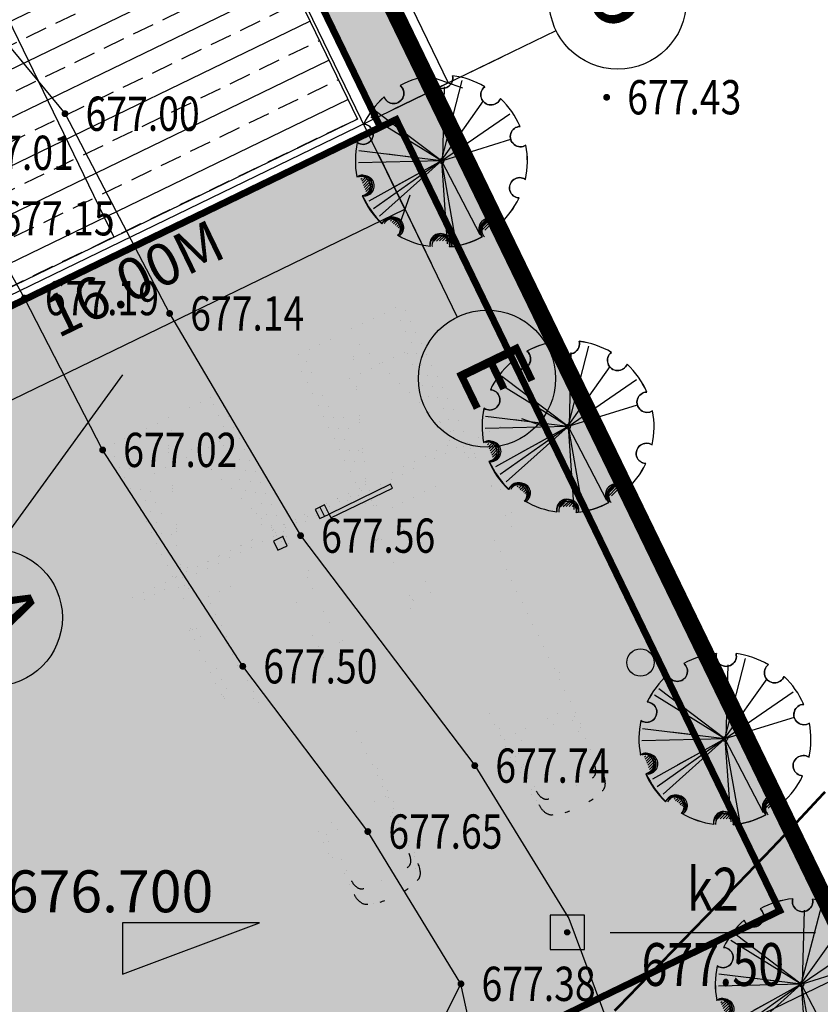
# Model space of a CAD drawing. Extents: x 36622142 to 36622564, y 3096515 to 3096812.
# Drawn here: x 36622417 to 36622440, y 3096624 to 3096652 of the extents above; entities that cross this region are included whole.
import ezdxf
from ezdxf.enums import TextEntityAlignment as Align

# ---------------------------------------------------------------- set-up
doc = ezdxf.new("R2010")
doc.units = 0
doc.header["$PDSIZE"] = 0.2
for name, pattern in [('AUSGEZOGEN', [0, 0, 0]), ('CENTER', [50.8, 31.75, -6.35, 6.35, -6.35]), ('DASH_CENTER', [14, 11, -1, 1, -1]), ('VERDECKT2_S2', [2, 1, -1])]:
    doc.linetypes.add(name, pattern=pattern)
doc.layers.get('0').update_dxf_attribs({"linetype": 'CONTINUOUS'})
for name, color, linetype in [('DX', 251, 'CONTINUOUS'), ('GCD', 251, 'CONTINUOUS'), ('填充', 251, 'CONTINUOUS'), ('底图', 251, 'CONTINUOUS'), ('景观分隔线', 34, 'CONTINUOUS'), ('红线', 1, 'CONTINUOUS'), ('绿化', 98, 'CONTINUOUS')]:
    doc.layers.add(name, color=color, linetype=linetype)
doc.styles.add('CADReader_TextStyle', font='tssdeng.shx', dxfattribs={"height": 0.2, "bigfont": 'gbcbig.shx'})
doc.styles.add('正等线体', font='simhei.ttf')
doc.linetypes.add('10421', pattern='A,2,[150,AAA.SHX,S=1,R=0,X=0,Y=1],1e-11', length=2)

# ---------------------------------------------------------------- blocks, each defined once
blk = doc.blocks.new('GC200')
at = {"linetype": 'Continuous', "const_width": 0.2, "flags": 128}
blk.add_lwpolyline([(-0.1, 0, 1), (0.1, 0, 1)], format="xyb", close=True, dxfattribs=at)
blk = doc.blocks.new('gc326')
blk.add_circle((0, 0), 0.8)
blk = doc.blocks.new('gc261')
at = {"linetype": 'Continuous'}
h = blk.add_hatch(color=256, dxfattribs=at)
edge = h.paths.add_edge_path()
edge.add_arc((0, 0), 0.15, 0, 360)
blk.add_lwpolyline([(-1, -1), (1, -1), (1, 1), (-1, 1)], close=True)
blk.add_circle((0, 0), 0.15)
blk.add_point((0, 0))
blk = doc.blocks.new('FAHDFHSHDF')
at = {"layer": '底图'}
h = blk.add_hatch(dxfattribs=at)
h.set_pattern_fill('ANSI33', color=253, scale=400, angle=45, style=0)
h.set_pattern_definition([(90, (0, 0), (-1270, 1e-13), []), (90, (635, 635), (-1270, 1e-13), [635, -317.5])])
h.paths.add_polyline_path([(598746, 38652), (630346, 38652), (630346, 22852), (598746, 22852)])
for p, q in [((630546, 21462), (630546, 40000)), ((631839, 38752), (597280, 38752)), ((598746, 30752), (630346, 30752))]:
    blk.add_line(p, q, dxfattribs=at)
at = {"layer": '底图', "linetype": 'Continuous'}
for points in [[(630546, 40000), (630546, 45000)], [(630546, 39750), (630546, 43250)], [(630237, 41191), (630856, 41810)], [(598546, 40000), (598546, 41500), (630546, 41500), (630546, 40000)], [(633004, 39061), (633623, 38442)], [(631563, 38752), (635063, 38752)], [(631813, 38752), (636813, 38752)], [(631813, 22752), (633313, 22752), (633313, 38752), (631813, 38752)]]:
    blk.add_lwpolyline(points, dxfattribs=at)
at = {"layer": '底图', "const_width": 200}
blk.add_lwpolyline([(598246, 39152), (630846, 39152), (630846, 22352), (598246, 22352)], close=True, dxfattribs=at)
at = {"layer": '底图'}
blk.add_lwpolyline([(598746, 38652), (630346, 38652), (630346, 22852), (598746, 22852)], close=True, dxfattribs=at)
at = {"layer": '底图', "linetype": 'Continuous'}
for centre in [(630546, 47000), (638813, 38752), (638813, 22752)]:
    blk.add_circle(centre, 2000, dxfattribs=at)
at = {"layer": '底图', "color": 7, "style": 'CADReader_TextStyle'}
for s, p in [('5', (630546, 47000)), ('E', (638813, 38752)), ('A', (638813, 22752))]:
    blk.add_text(s, height=2000, dxfattribs=at).set_placement(p, align=Align.MIDDLE)
blk.add_text('16.00M', height=1225, rotation=90, dxfattribs=at).set_placement((631843, 30752), align=Align.MIDDLE)
blk = doc.blocks.new('$plan$00004030')
for p, q in [((0, 2, 0), (263, 1022, 0)), ((17, 16, 0), (40, 942, 0)), ((0, 10, 0), (536, 764, 0)), ((0, 2, 0), (-840, 638, 0)), ((0, 2, 0), (-895, 557, 0)), ((0, 2, 0), (868, 600, 0)), ((17, 10, 0), (881, 280, 0)), ((0, 2, 0), (-1046, 130, 0)), ((0, 2, 0), (-1053, -20, 0)), ((0, 2, 0), (-921, -510, 0)), ((0, 2, 0), (-860, -606, 0)), ((0, 2, 0), (-786, -700, 0)), ((-360, 48, 0), (-685, 89, 0)), ((0, 2, 0), (183, -1036, 0)), ((0, 2, 0), (74, -1049, 0)), ((0, 2, 0), (487, -932, 0)), ((-1022, -230, 0), (-1006, -214, 0)), ((-1011, -256, 0), (-972, -216, 0)), ((-1001, -281, 0), (-945, -226, 0)), ((-990, -307, 0), (-926, -243, 0)), ((-318, -173, 0), (-605, -330, 0)), ((-980, -333, 0), (-907, -261, 0)), ((-969, -359, 0), (-895, -285, 0)), ((-959, -385, 0), (-890, -316, 0)), ((-948, -411, 0), (-885, -347, 0)), ((-646, -763, 0), (-633, -751, 0)), ((-626, -780, 0), (-599, -753, 0)), ((-606, -796, 0), (-576, -766, 0)), ((-587, -813, 0), (-556, -782, 0)), ((-567, -830, 0), (-535, -799, 0)), ((-547, -847, 0), (-523, -823, 0)), ((-528, -863, 0), (-517, -853, 0)), ((507, -884, 0), (623, -768, 0)), ((510, -845, 0), (580, -775, 0)), ((550, -878, 0), (650, -778, 0)), ((639, -824, 0), (677, -787, 0)), ((-97, -1015, 0), (-46, -964, 0)), ((-60, -1014, 0), (4, -951, 0)), ((-23, -1013, 0), (36, -955, 0)), ((15, -1013, 0), (56, -971, 0)), ((52, -1012, 0), (76, -988, 0)), ((89, -1011, 0), (95, -1005, 0))]:
    blk.add_line(p, q)
at = {"elevation": 0}
blk.add_lwpolyline([(-1067, 235, 0.100121), (-1073, -198, -1.091543), (-1005, -441, 0.100123), (-756, -795, -1.095898), (-551, -941, 0.100123), (-141, -1081, -1.133626), (104, -1088, 0.104053), (522, -957, -1.00422), (726, -813, 0.100118), (986, -467, -1.307096), (1067, -231, 0.100121), (1073, 202, -1.307086), (1000, 441, 0.100118), (751, 795, -1.307096), (551, 945, 0.100123), (141, 1085, -1.307114), (-108, 1088, 0.100121), (-522, 961, -1.307086), (-726, 817, 0.100121), (-986, 471, -1.307086), (-1067, 235, -0.67788)], format="xyb", close=True, dxfattribs=at)
blk.add_circle((0, 2, 0), 30.9)
for centre, radius, start, end in [((0, 2, 0), 1092, 95.7028, 118.5729), ((16, 1053, 0), 129, 163.9741, 14.3022), ((0, 2, 0), 1092, 59.7028, 82.5729), ((-605, 861, 0), 129, 199.9741, 50.3022), ((630, 843, 0), 129, 127.9741, 338.3022), ((0, 2, 0), 1092, 131.7028, 154.5729), ((0, 2, 0), 1092, 23.7028, 46.5729), ((-994, 342, 0), 129, 235.9741, 86.3022), ((1004, 312, 0), 129, 91.9741, 302.3022), ((0, 2, 0), 1092, 167.7028, 190.5729), ((0, 2, 0), 1092, 347.7028, 10.5729), ((-1028, -319, 0), 127, 280.9158, 113.4835), ((-1004, -308, 0), 129, 271.9741, 122.3022), ((-999, -319, 0), 127, 280.9158, 113.4835), ((-1006, -314, 0), 127, 270.6823, 106.6229), ((-978, -314, 0), 127, 270.6823, 106.6229), ((994, -338, 0), 129, 55.9741, 266.3022), ((-5, -2, 0), 1092, 203.7028, 226.5729), ((0, 2, 0), 1092, 203.7028, 226.5729), ((0, 2, 0), 1092, 311.7028, 334.5729), ((-646, -859, 0), 127, 316.9158, 149.4835), ((-630, -839, 0), 129, 307.9741, 158.3022), ((-632, -843, 0), 127, 306.6823, 142.6229), ((-618, -859, 0), 127, 316.9158, 149.4835), ((-603, -843, 0), 127, 306.6823, 142.6229), ((605, -857, 0), 129, 19.9741, 230.3022), ((601, -858, 0), 127, 18.6823, 214.6229), ((630, -858, 0), 127, 18.6823, 214.6229), ((612, -877, 0), 127, 28.9158, 221.4835), ((641, -877, 0), 127, 28.9158, 221.4835), ((0, 2, 0), 1092, 239.7028, 262.5729), ((-20, -1073, 0), 127, 352.9158, 185.4835), ((-16, -1049, 0), 129, 343.9741, 194.3022), ((-17, -1051, 0), 127, 342.6823, 178.6229), ((8, -1073, 0), 127, 352.9158, 185.4835), ((11, -1051, 0), 127, 342.6823, 178.6229), ((-5, -2, 0), 1092, 275.7028, 298.5729), ((0, 2, 0), 1092, 275.7028, 298.5729)]:
    blk.add_arc(centre, radius, start, end)

msp = doc.modelspace()

# ---------------------------------------------------------------- hatches: boundary and pattern name
at = {"layer": '填充', "linetype": 'Continuous'}
h = msp.add_hatch(dxfattribs=at)
h.set_pattern_fill('AR-SAND', color=256, scale=0.3)
h.set_pattern_definition([(37.5, (0, 0), (-0.02400046944, 0.734119855994), [0, -0.57912, 0, -0.6477, 0, -0.619125]), (7.5, (0, 0), (0.674284924707, 1.075237650853), [0, -0.31242, 0, -0.52197, 0, -0.200025]), (327.5, (-0.4686, 0), (1.186488555362, 0.002155777018), [0, -0.1905, 0, -0.6858, 0, -0.89535]), (317.5, (-0.4686, 0), (1.145334678708, 0.334393984886), [0, -0.09525, 0, -0.44958, 0, -0.51435])])
edge = h.paths.add_edge_path(flags=16)
edge.add_line((36622412.503, 3096630.904), (36622366.208, 3096726.491))
edge.add_arc((36622360.809, 3096723.874), 6, 25.8606, 115.86)
edge.add_line((36622358.192, 3096729.273), (36622295.491, 3096698.881))
edge.add_arc((36622298.108, 3096693.482), 6, 115.86, 205.86)
edge.add_line((36622292.709, 3096690.865), (36622338.13, 3096597.076))
edge.add_arc((36622339.93, 3096597.949), 2, 205.86, 295.8606)
edge.add_line((36622340.802, 3096596.149), (36622412.503, 3096630.904))
edge = h.paths.add_edge_path()
edge.add_line((36622350.551, 3096583.392), (36622413.997, 3096614.145))
edge.add_arc((36622416.614, 3096608.746), 6, 25.86, 115.86, ccw=False)
edge.add_line((36622422.013, 3096611.363), (36622427.605, 3096599.827))
edge.add_line((36622427.605, 3096599.827), (36622435.484, 3096603.646))
edge.add_line((36622435.484, 3096603.646), (36622429.892, 3096615.182))
edge.add_arc((36622435.291, 3096617.799), 6, 115.86, 205.86, ccw=False)
edge.add_line((36622432.674, 3096623.198), (36622439.189, 3096626.356))
edge.add_line((36622439.189, 3096626.356), (36622427.99, 3096649.461))
edge.add_line((36622427.99, 3096649.461), (36622411.796, 3096641.611))
edge.add_line((36622411.796, 3096641.611), (36622369.808, 3096728.235))
edge.add_arc((36622375.207, 3096730.853), 6, 115.86, 205.8606, ccw=False)
edge.add_line((36622372.59, 3096736.252), (36622384.577, 3096742.062))
edge.add_line((36622384.577, 3096742.062), (36622382.396, 3096746.561))
edge.add_line((36622382.396, 3096746.561), (36622358.356, 3096734.909))
edge.add_arc((36622355.739, 3096740.308), 6, 205.86, 295.86, ccw=False)
edge.add_line((36622350.34, 3096737.691), (36622350.006, 3096738.381))
edge.add_line((36622350.006, 3096738.381), (36622345.341, 3096736.11))
edge.add_line((36622345.341, 3096736.11), (36622345.671, 3096735.428))
edge.add_arc((36622340.272, 3096732.811), 6, -64.14, 25.86, ccw=False)
edge.add_line((36622342.889, 3096727.412), (36622284.311, 3096699.018))
edge.add_line((36622284.311, 3096699.018), (36622335.339, 3096593.743))
edge.add_line((36622335.339, 3096593.743), (36622342.296, 3096579.391))
edge.add_line((36622342.296, 3096579.391), (36622354.097, 3096585.111))
edge.add_line((36622407.863, 3096623.086), (36622345.225, 3096592.723))
edge.add_arc((36622346.097, 3096590.924), 2, 115.8606, 205.8606)
edge.add_line((36622344.298, 3096590.051), (36622344.405, 3096589.829))
edge.add_line((36622344.405, 3096589.829), (36622344.612, 3096589.403))
edge.add_arc((36622346.411, 3096590.276), 2, 205.8606, 295.86)
edge.add_line((36622347.284, 3096588.476), (36622409.922, 3096618.838))
edge.add_line((36622409.922, 3096618.838), (36622407.863, 3096623.086))
h = msp.add_hatch(dxfattribs=at)
h.set_pattern_fill('DOTS', color=256, scale=0.3)
edge = h.paths.add_edge_path()
edge.add_line((36622282.151, 3096711.259), (36622299.054, 3096719.489))
edge.add_line((36622299.054, 3096719.489), (36622305.348, 3096722.553))
edge.add_line((36622305.348, 3096722.553), (36622306.521, 3096720.144))
edge.add_line((36622306.521, 3096720.144), (36622351.907, 3096742.243))
edge.add_line((36622351.907, 3096742.243), (36622356.481, 3096734.354))
edge.add_arc((36622355.739, 3096740.308), 6, 205.86, 277.1023, ccw=False)
edge.add_line((36622350.34, 3096737.691), (36622350.004, 3096738.38))
edge.add_line((36622350.004, 3096738.38), (36622345.32, 3096736.153))
edge.add_arc((36622340.096, 3096732.85), 6.18, -72.6622, 32.3041, ccw=False)
edge.add_line((36622341.938, 3096726.951), (36622287.386, 3096700.509))
edge.add_line((36622287.386, 3096700.509), (36622282.151, 3096711.259))
h.paths.add_polyline_path([(36622380.745, 3096721.906), (36622374.373, 3096718.818), (36622397.577, 3096670.947), (36622413.307, 3096678.571), (36622410.682, 3096683.967), (36622405.107, 3096681.254), (36622396.269, 3096699.418), (36622393.605, 3096704.914), (36622389.861, 3096703.099)])
edge = h.paths.add_edge_path()
edge.add_line((36622343.087, 3096578.469), (36622357.844, 3096585.623))
edge.add_line((36622357.844, 3096585.623), (36622359.573, 3096582.057))
edge.add_line((36622359.573, 3096582.057), (36622364.095, 3096584.36))
edge.add_line((36622364.095, 3096584.36), (36622406.929, 3096605.122))
edge.add_line((36622406.929, 3096605.122), (36622408.939, 3096600.999))
edge.add_line((36622408.939, 3096600.999), (36622414.303, 3096603.688))
edge.add_line((36622414.303, 3096603.688), (36622423.559, 3096608.175))
edge.add_line((36622423.559, 3096608.175), (36622422.013, 3096611.363))
edge.add_arc((36622416.614, 3096608.746), 6, 25.86, 115.86)
edge.add_line((36622413.997, 3096614.145), (36622342.587, 3096579.532))
edge.add_line((36622342.587, 3096579.532), (36622343.087, 3096578.469))
edge = h.paths.add_edge_path()
edge.add_line((36622341.823, 3096596.644), (36622337.894, 3096604.75))
edge.add_line((36622337.894, 3096604.75), (36622336.778, 3096604.209))
edge.add_line((36622336.778, 3096604.209), (36622326.354, 3096625.716))
edge.add_line((36622326.354, 3096625.716), (36622327.47, 3096626.257))
edge.add_line((36622327.47, 3096626.257), (36622295.847, 3096691.497))
edge.add_line((36622295.847, 3096691.497), (36622312.315, 3096699.479))
edge.add_line((36622312.315, 3096699.479), (36622312.533, 3096699.029))
edge.add_line((36622312.533, 3096699.029), (36622315.232, 3096700.337))
edge.add_line((36622315.232, 3096700.337), (36622319.245, 3096692.059))
edge.add_line((36622319.245, 3096692.059), (36622316.545, 3096690.75))
edge.add_line((36622316.545, 3096690.75), (36622343.937, 3096634.239))
edge.add_line((36622343.937, 3096634.239), (36622345.053, 3096634.78))
edge.add_line((36622345.053, 3096634.78), (36622355.443, 3096613.343))
edge.add_line((36622355.443, 3096613.343), (36622354.362, 3096612.732))
edge.add_line((36622354.362, 3096612.732), (36622356.063, 3096609.223))
edge.add_line((36622356.063, 3096609.223), (36622360.562, 3096611.404))
edge.add_line((36622360.562, 3096611.404), (36622362.568, 3096607.264))
edge.add_line((36622362.568, 3096607.264), (36622358.069, 3096605.083))
edge.add_line((36622358.069, 3096605.083), (36622358.287, 3096604.633))
edge.add_line((36622358.287, 3096604.633), (36622366.548, 3096608.637))
edge.add_line((36622366.548, 3096608.637), (36622362.622, 3096616.736))
edge.add_line((36622362.622, 3096616.736), (36622361.507, 3096616.195))
edge.add_line((36622361.507, 3096616.195), (36622351.082, 3096637.702))
edge.add_line((36622351.082, 3096637.702), (36622352.198, 3096638.243))
edge.add_line((36622352.198, 3096638.243), (36622320.575, 3096703.483))
edge.add_line((36622320.575, 3096703.483), (36622337.043, 3096711.465))
edge.add_line((36622337.043, 3096711.465), (36622337.318, 3096711.042))
edge.add_line((36622337.318, 3096711.042), (36622339.961, 3096712.323))
edge.add_line((36622339.961, 3096712.323), (36622343.973, 3096704.045))
edge.add_line((36622343.973, 3096704.045), (36622341.326, 3096702.761))
edge.add_line((36622341.326, 3096702.761), (36622368.665, 3096646.225))
edge.add_line((36622368.665, 3096646.225), (36622369.781, 3096646.766))
edge.add_line((36622369.781, 3096646.766), (36622380.206, 3096625.259))
edge.add_line((36622380.206, 3096625.259), (36622379.09, 3096624.718))
edge.add_line((36622379.09, 3096624.718), (36622380.819, 3096621.222))
edge.add_line((36622380.819, 3096621.222), (36622385.29, 3096623.39))
edge.add_line((36622385.29, 3096623.39), (36622387.297, 3096619.25))
edge.add_line((36622387.297, 3096619.25), (36622382.797, 3096617.069))
edge.add_line((36622382.797, 3096617.069), (36622383.015, 3096616.619))
edge.add_line((36622383.015, 3096616.619), (36622391.276, 3096620.623))
edge.add_line((36622391.276, 3096620.623), (36622387.351, 3096628.722))
edge.add_line((36622387.351, 3096628.722), (36622386.235, 3096628.181))
edge.add_line((36622386.235, 3096628.181), (36622375.81, 3096649.688))
edge.add_line((36622375.81, 3096649.688), (36622376.926, 3096650.229))
edge.add_line((36622376.926, 3096650.229), (36622345.304, 3096715.469))
edge.add_line((36622345.304, 3096715.469), (36622361.771, 3096723.451))
edge.add_line((36622361.771, 3096723.451), (36622361.989, 3096723.001))
edge.add_line((36622361.989, 3096723.001), (36622364.689, 3096724.309))
edge.add_line((36622364.689, 3096724.309), (36622368.701, 3096716.031))
edge.add_line((36622368.701, 3096716.031), (36622366.002, 3096714.722))
edge.add_line((36622366.002, 3096714.722), (36622393.394, 3096658.211))
edge.add_line((36622393.394, 3096658.211), (36622394.509, 3096658.752))
edge.add_line((36622394.509, 3096658.752), (36622404.934, 3096637.245))
edge.add_line((36622404.934, 3096637.245), (36622403.818, 3096636.704))
edge.add_line((36622403.818, 3096636.704), (36622405.519, 3096633.195))
edge.add_line((36622405.519, 3096633.195), (36622410.019, 3096635.376))
edge.add_line((36622410.019, 3096635.376), (36622412.025, 3096631.236))
edge.add_line((36622412.025, 3096631.236), (36622407.526, 3096629.055))
edge.add_line((36622407.526, 3096629.055), (36622407.744, 3096628.605))
edge.add_line((36622407.744, 3096628.605), (36622412.503, 3096630.904))
edge.add_line((36622412.503, 3096630.904), (36622366.208, 3096726.491))
edge.add_arc((36622360.81, 3096723.876), 5.998, 25.8419, 115.8787)
edge.add_line((36622358.192, 3096729.273), (36622295.491, 3096698.881))
edge.add_arc((36622298.108, 3096693.482), 6, 115.86, 205.86)
edge.add_line((36622292.709, 3096690.865), (36622338.13, 3096597.076))
edge.add_arc((36622340.136, 3096598.258), 2.328, 210.514, 316.3426)
at = {"layer": '绿化', "linetype": 'Continuous'}
h = msp.add_hatch(dxfattribs=at)
h.set_pattern_fill('CROSS', color=256, scale=0.3)
h.set_pattern_definition([(0, (0, 0), (0.47625, 0.47625), [0.238125, -0.714375]), (90, (0.11906, -0.11906), (-0.47625, 0.47625), [0.238125, -0.714375])])
edge = h.paths.add_edge_path()
edge.add_line((36622368.591, 3096575.315), (36622411.334, 3096596.033))
edge.add_line((36622411.334, 3096596.033), (36622408.939, 3096600.999))
edge.add_line((36622408.939, 3096600.999), (36622414.303, 3096603.688))
edge.add_line((36622414.303, 3096603.688), (36622417.518, 3096597.023))
edge.add_line((36622417.518, 3096597.023), (36622426.525, 3096601.367))
edge.add_line((36622426.525, 3096601.367), (36622423.31, 3096608.033))
edge.add_line((36622423.31, 3096608.033), (36622423.559, 3096608.175))
edge.add_line((36622423.559, 3096608.175), (36622427.605, 3096599.827))
edge.add_line((36622427.605, 3096599.827), (36622349.581, 3096562.019))
edge.add_line((36622349.581, 3096562.019), (36622271.093, 3096723.993))
edge.add_line((36622271.093, 3096723.993), (36622370.103, 3096771.973))
edge.add_line((36622370.103, 3096771.973), (36622382.416, 3096746.571))
edge.add_line((36622382.416, 3096746.571), (36622358.356, 3096734.909))
edge.add_arc((36622355.739, 3096740.308), 6, 277.1023, 295.86, ccw=False)
edge.add_line((36622356.481, 3096734.354), (36622351.907, 3096742.243))
edge.add_line((36622351.907, 3096742.243), (36622345.13, 3096756.161))
edge.add_line((36622345.13, 3096756.161), (36622299.744, 3096734.062))
edge.add_line((36622299.744, 3096734.062), (36622305.348, 3096722.553))
edge.add_line((36622305.348, 3096722.553), (36622299.054, 3096719.489))
edge.add_line((36622299.054, 3096719.489), (36622293.451, 3096730.997))
edge.add_line((36622293.451, 3096730.997), (36622276.548, 3096722.767))
edge.add_line((36622276.548, 3096722.767), (36622287.386, 3096700.509))
edge.add_line((36622287.386, 3096700.509), (36622284.311, 3096699.018))
edge.add_line((36622284.311, 3096699.018), (36622342.296, 3096579.391))
edge.add_line((36622342.296, 3096579.391), (36622342.588, 3096579.528))
edge.add_line((36622342.588, 3096579.528), (36622343.087, 3096578.469))
edge.add_line((36622343.087, 3096578.469), (36622350.24, 3096563.712))
edge.add_line((36622350.24, 3096563.712), (36622364.998, 3096570.865))
edge.add_line((36622364.998, 3096570.865), (36622359.573, 3096582.057))
edge.add_line((36622359.573, 3096582.057), (36622364.095, 3096584.36))
edge.add_line((36622364.095, 3096584.36), (36622368.501, 3096575.271))
edge.add_line((36622368.501, 3096575.271), (36622368.591, 3096575.315))
edge = h.paths.add_edge_path()
edge.add_line((36622384.577, 3096742.062), (36622372.59, 3096736.252))
edge.add_arc((36622375.207, 3096730.853), 6, 115.86, 205.8606)
edge.add_line((36622369.808, 3096728.235), (36622374.373, 3096718.818))
edge.add_line((36622374.373, 3096718.818), (36622390.013, 3096726.399))
edge.add_line((36622390.013, 3096726.399), (36622399.219, 3096707.635))
edge.add_line((36622399.219, 3096707.635), (36622393.605, 3096704.914))
edge.add_line((36622393.605, 3096704.914), (36622396.277, 3096699.422))
edge.add_line((36622396.277, 3096699.422), (36622401.754, 3096702.087))
edge.add_line((36622401.754, 3096702.087), (36622427.526, 3096649.236))
edge.add_line((36622427.526, 3096649.236), (36622427.99, 3096649.461))
edge.add_line((36622427.99, 3096649.461), (36622439.189, 3096626.356))
edge.add_line((36622439.189, 3096626.356), (36622432.674, 3096623.198))
edge.add_arc((36622435.291, 3096617.799), 6, 115.86, 205.86)
edge.add_line((36622429.892, 3096615.182), (36622435.484, 3096603.646))
edge.add_line((36622435.484, 3096603.646), (36622448.591, 3096610.024))
edge.add_line((36622448.591, 3096610.024), (36622384.588, 3096742.067))
edge.add_line((36622407.863, 3096623.086), (36622345.225, 3096592.723))
edge.add_arc((36622346.097, 3096590.924), 2, 115.8606, 205.8606)
edge.add_line((36622344.298, 3096590.051), (36622344.405, 3096589.829))
edge.add_line((36622344.405, 3096589.829), (36622344.612, 3096589.403))
edge.add_arc((36622346.411, 3096590.276), 2, 205.8606, 295.86)
edge.add_line((36622347.284, 3096588.476), (36622409.922, 3096618.838))

# ---------------------------------------------------------------- linework, layer by layer
at = {"layer": 'DX', "color": 251, "linetype": 'Continuous', "flags": 128}
for points, elevation in [([(36622366.538, 3096679.224), (36622370.612, 3096677.199), (36622377.723, 3096672.481), (36622381.712, 3096670.722), (36622388.414, 3096670.138), (36622391.076, 3096670.072), (36622397.249, 3096668.185), (36622401.613, 3096665.446), (36622408.401, 3096659.356), (36622415.398, 3096653.166), (36622418.321, 3096649.629), (36622421.375, 3096643.796), (36622425.198, 3096637.308), (36622430.283, 3096630.593), (36622433.029, 3096626.13), (36622435.548, 3096619.361), (36622433.991, 3096612.929), (36622431.151, 3096602.123), (36622430.686, 3096595.054)], 678.842), ([(36622429.88, 3096624.22), (36622427.161, 3096628.668), (36622423.51, 3096633.493), (36622419.42, 3096639.812), (36622417.134, 3096644.245), (36622415.837, 3096646.574), (36622414.646, 3096648.488), (36622406.491, 3096656.261)], 677.146)]:
    msp.add_lwpolyline(points, dxfattribs=dict(at, elevation=elevation))
at = {"layer": 'DX', "color": 251, "linetype": 'Continuous', "const_width": 0.075, "flags": 128}
msp.add_lwpolyline([(36622434.366, 3096623.432), (36622434.666, 3096623.741), (36622435.086, 3096624.175), (36622435.627, 3096624.732), (36622436.288, 3096625.413), (36622437.069, 3096626.218), (36622437.97, 3096627.147), (36622438.892, 3096628.105), (36622439.738, 3096628.998), (36622440.507, 3096629.825)], dxfattribs=at)
at = {"layer": 'DX', "color": 251, "linetype": '10421', "elevation": 677.146, "flags": 128}
msp.add_lwpolyline([(36622429.88, 3096624.22), (36622428.704, 3096621.888), (36622426.633, 3096616.316), (36622425.651, 3096608.525), (36622425.361, 3096598.29), (36622423.431, 3096586.118), (36622422.696, 3096582.093), (36622418.93, 3096573.644)], dxfattribs=at)
at = {"layer": 'DX', "color": 251, "linetype": 'Continuous', "flags": 128}
msp.add_lwpolyline([(36622426.879, 3096595.441), (36622427.674, 3096602.855), (36622426.121, 3096605.972), (36622426.857, 3096609.462), (36622429.678, 3096610.81), (36622431.466, 3096616.973), (36622429.88, 3096624.22)], dxfattribs=at)
at = {"layer": '底图', "linetype": 'Continuous'}
for p, q in [((36622431.651, 3096640.727), (36622432.452, 3096640.449)), ((36622434.233, 3096625.723, 677.499), (36622440.233, 3096625.723, 677.499))]:
    msp.add_line(p, q, dxfattribs=at)
at = {"layer": '底图', "linetype": 'DASH_CENTER'}
msp.add_line((36622425.762, 3096638.139), (36622425.893, 3096637.869), dxfattribs=at)
at = {"layer": '底图', "linetype": 'Continuous', "flags": 128}
msp.add_lwpolyline([(36622434.774, 3096621.442), (36622441.471, 3096624.688), (36622399.103, 3096712.094)], dxfattribs=at)
at = {"layer": '底图', "linetype": 'VERDECKT2_S2'}
for points, const_width in [([(36622427.944, 3096643.953), (36622425.245, 3096642.645)], 0.00025), ([(36622428.169, 3096644.062), (36622427.944, 3096643.953)], 0.00025), ([(36622429.811, 3096640.102), (36622428.023, 3096643.791)], 0.00025), ([(36622430.036, 3096640.211), (36622428.248, 3096643.9)], 0.00025), ([(36622429.811, 3096640.102), (36622426.673, 3096643.137)], 0.00025), ([(36622426.673, 3096643.137), (36622427.112, 3096638.793)], 0.00025), ([(36622425.02, 3096642.536), (36622425.245, 3096642.645)], 0.00025), ([(36622426.028, 3096641.602), (36622428.278, 3096642.693)], 0.00018), ([(36622428.278, 3096642.693), (36622429.586, 3096639.993)], 0.00018), ([(36622426.887, 3096638.684), (36622425.098, 3096642.374)], 0.00025), ([(36622425.323, 3096642.483), (36622427.112, 3096638.793)], 0.00025), ([(36622422.77, 3096641.445), (36622422.545, 3096641.336)], 0.00025), ([(36622427.336, 3096638.902), (36622426.028, 3096641.602)], 0.00018), ([(36622422.545, 3096641.336), (36622419.846, 3096640.028)], 0.00025), ([(36622424.412, 3096637.485), (36622422.624, 3096641.174)], 0.00025), ([(36622424.637, 3096637.594), (36622422.849, 3096641.283)], 0.00025), ([(36622424.412, 3096637.485), (36622421.274, 3096640.52)], 0.00025), ([(36622421.274, 3096640.52), (36622421.712, 3096636.176)], 0.00025), ([(36622419.621, 3096639.919), (36622419.846, 3096640.028)], 0.00025), ([(36622420.629, 3096638.985), (36622422.878, 3096640.075)], 0.00018), ([(36622422.878, 3096640.075), (36622424.187, 3096637.376)], 0.00018), ([(36622421.487, 3096636.067), (36622419.699, 3096639.757)], 0.00025), ([(36622419.924, 3096639.866), (36622421.712, 3096636.176)], 0.00025), ([(36622421.937, 3096636.285), (36622420.629, 3096638.985)], 0.00018)]:
    msp.add_lwpolyline(points, dxfattribs=dict(at, const_width=const_width))
at = {"layer": '底图', "linetype": 'Continuous'}
for points in [[(36622420, 3096642), (36622416, 3096636.5), (36622416, 3096635.5), (36622416, 3096636.5)], [(36622424, 3096626), (36622420, 3096626), (36622420, 3096624.5), (36622424, 3096626)]]:
    msp.add_lwpolyline(points, dxfattribs=at)
at = {"layer": '底图', "linetype": 'AUSGEZOGEN'}
for points, const_width in [([(36622431.104, 3096640.529), (36622427.19, 3096638.631)], 0.00025), ([(36622427.112, 3096638.793), (36622429.811, 3096640.102)], 0.00013), ([(36622429.586, 3096639.993), (36622427.336, 3096638.902)], 0.00018), ([(36622429.89, 3096639.94), (36622429.811, 3096640.102)], 0.00025), ([(36622430.108, 3096639.49), (36622429.89, 3096639.94)], 0.00025), ([(36622430.131, 3096639.557), (36622429.935, 3096639.962)], 0.00025), ([(36622430.07, 3096640.027), (36622430.266, 3096639.622)], 0.00025), ([(36622430.333, 3096639.599), (36622430.115, 3096640.049)], 0.00025), ([(36622430.108, 3096639.49), (36622430.333, 3096639.599)], 0.00025), ([(36622430.266, 3096639.622), (36622430.131, 3096639.557)], 0.00025), ([(36622430.288, 3096639.577), (36622430.243, 3096639.555)], 0.00025), ([(36622427.878, 3096638.128), (36622429.858, 3096639.088)], 0.00013), ([(36622429.858, 3096639.088), (36622434.004, 3096630.535)], 0.00013), ([(36622427.112, 3096638.793), (36622420.264, 3096635.474)], 0.00013), ([(36622427.112, 3096638.793), (36622424.412, 3096637.485)], 0.00025), ([(36622427.19, 3096638.631), (36622427.112, 3096638.793)], 0.00025), ([(36622430.971, 3096638.797), (36622431.844, 3096636.998)], 0.00013), ([(36622427.155, 3096638.703), (36622424.456, 3096637.395)], 0.00025), ([(36622427.19, 3096638.631), (36622424.49, 3096637.323)], 0.00025), ([(36622427.183, 3096638.072), (36622426.965, 3096638.522)], 0.00025), ([(36622427.206, 3096638.139), (36622427.01, 3096638.544)], 0.00025), ([(36622427.145, 3096638.61), (36622427.341, 3096638.205)], 0.00025), ([(36622427.19, 3096638.631), (36622427.408, 3096638.182)], 0.00025), ([(36622431.664, 3096636.91), (36622430.791, 3096638.71)], 0.00013), ([(36622427.341, 3096638.205), (36622427.206, 3096638.139)], 0.00025), ([(36622427.408, 3096638.182), (36622427.183, 3096638.072)], 0.00025), ([(36622427.363, 3096638.16), (36622427.318, 3096638.138)], 0.00025), ([(36622432.024, 3096629.575), (36622427.878, 3096638.128)], 0.00013), ([(36622431.487, 3096635.902), (36622430.41, 3096638.123)], 0.00013), ([(36622424.187, 3096637.376), (36622421.937, 3096636.285)], 0.00018), ([(36622424.49, 3096637.323), (36622424.412, 3096637.485)], 0.00025), ([(36622424.732, 3096636.94), (36622424.535, 3096637.345)], 0.00025), ([(36622424.67, 3096637.41), (36622424.867, 3096637.005)], 0.00025), ([(36622424.933, 3096636.982), (36622424.715, 3096637.432)], 0.00025), ([(36622424.49, 3096637.323), (36622421.791, 3096636.014)], 0.00025), ([(36622424.709, 3096636.873), (36622424.49, 3096637.323)], 0.00025), ([(36622427.417, 3096637.074), (36622428.289, 3096635.275)], 0.00013), ([(36622428.469, 3096635.362), (36622427.597, 3096637.162)], 0.00013), ([(36622429.37, 3096634.876), (36622428.294, 3096637.097)], 0.00013), ([(36622424.709, 3096636.873), (36622424.933, 3096636.982)], 0.00025), ([(36622424.867, 3096637.005), (36622424.732, 3096636.94)], 0.00025), ([(36622424.888, 3096636.96), (36622424.844, 3096636.938)], 0.00025), ([(36622422.479, 3096635.511), (36622424.459, 3096636.471)], 0.00013), ([(36622424.459, 3096636.471), (36622428.605, 3096627.918)], 0.00013), ([(36622421.712, 3096636.176), (36622420.264, 3096635.474)], 0.00025), ([(36622421.791, 3096636.014), (36622420.576, 3096635.426)], 0.00025), ([(36622421.784, 3096635.455), (36622421.566, 3096635.905)], 0.00025), ([(36622421.807, 3096635.522), (36622421.611, 3096635.927)], 0.00025), ([(36622421.791, 3096636.014), (36622421.712, 3096636.176)], 0.00025), ([(36622421.746, 3096635.993), (36622421.942, 3096635.588)], 0.00025), ([(36622422.009, 3096635.564), (36622421.791, 3096636.014)], 0.00025), ([(36622426.265, 3096634.293), (36622425.392, 3096636.093)], 0.00013), ([(36622425.572, 3096636.18), (36622426.444, 3096634.381)], 0.00013), ([(36622422.009, 3096635.564), (36622421.784, 3096635.455)], 0.00025), ([(36622421.942, 3096635.588), (36622421.807, 3096635.522)], 0.00025), ([(36622421.964, 3096635.543), (36622421.919, 3096635.521)], 0.00025), ([(36622426.625, 3096626.958), (36622422.479, 3096635.511)], 0.00013), ([(36622426.088, 3096633.285), (36622425.011, 3096635.506)], 0.00013), ([(36622423.07, 3096632.745), (36622422.198, 3096634.545)], 0.00013), ([(36622423.971, 3096632.259), (36622422.894, 3096634.48)], 0.00013), ([(36622422.018, 3096634.457), (36622422.89, 3096632.658)], 0.00013), ([(36622433.572, 3096631.601), (36622432.68, 3096633.441)], 0.00013), ([(36622431.455, 3096630.575), (36622430.563, 3096632.415)], 0.00013), ([(36622433.132, 3096632.334), (36622431.152, 3096631.375)], 0.00013), ([(36622433.081, 3096632.035), (36622431.418, 3096631.229)], 0.00013), ([(36622433.081, 3096632.035), (36622433.178, 3096632.082)], 0.00013), ([(36622433.753, 3096630.649), (36622433.081, 3096632.035)], 0.00013), ([(36622434.017, 3096630.351), (36622433.178, 3096632.082)], 0.00013), ([(36622433.571, 3096631.396), (36622433.572, 3096631.601)], 0.00013), ([(36622431.418, 3096631.229), (36622431.321, 3096631.182)], 0.00013), ([(36622432.16, 3096629.45), (36622431.321, 3096631.182)], 0.00013), ([(36622432.09, 3096629.843), (36622431.418, 3096631.229)], 0.00013), ([(36622428.173, 3096628.984), (36622427.281, 3096630.824)], 0.00013), ([(36622431.616, 3096630.449), (36622431.455, 3096630.575)], 0.00013), ([(36622433.753, 3096630.649), (36622433.753, 3096630.649)], 0.00013), ([(36622432.445, 3096629.615), (36622433.712, 3096630.229)], 0.00013), ([(36622433.712, 3096630.229), (36622433.712, 3096630.229)], 0.00013), ([(36622434.044, 3096630.107), (36622433.865, 3096630.323)], 0.00013), ([(36622434.017, 3096630.351), (36622434.017, 3096630.351)], 0.00013), ([(36622426.056, 3096627.958), (36622425.164, 3096629.798)], 0.00013), ([(36622427.732, 3096629.717), (36622425.753, 3096628.758)], 0.00013), ([(36622432.09, 3096629.843), (36622432.09, 3096629.843)], 0.00013), ([(36622432.445, 3096629.615), (36622432.445, 3096629.615)], 0.00013), ([(36622434.005, 3096629.852), (36622433.74, 3096629.617)], 0.00013), ([(36622433.74, 3096629.617), (36622433.74, 3096629.617)], 0.00013), ([(36622434.005, 3096629.852), (36622434.005, 3096629.852)], 0.00013), ([(36622427.682, 3096629.418), (36622426.019, 3096628.612)], 0.00013), ([(36622427.682, 3096629.418), (36622427.779, 3096629.465)], 0.00013), ([(36622428.354, 3096628.032), (36622427.682, 3096629.418)], 0.00013), ([(36622428.618, 3096627.734), (36622427.779, 3096629.465)], 0.00013), ([(36622432.16, 3096629.45), (36622432.16, 3096629.45)], 0.00013), ([(36622432.288, 3096629.563), (36622432.319, 3096629.304)], 0.00013), ([(36622433.051, 3096629.26), (36622433.615, 3096629.533)], 0.00013), ([(36622433.615, 3096629.533), (36622433.615, 3096629.533)], 0.00013), ([(36622432.559, 3096629.151), (36622432.908, 3096629.214)], 0.00013), ([(36622432.559, 3096629.151), (36622432.559, 3096629.151)], 0.00013), ([(36622432.908, 3096629.214), (36622432.908, 3096629.214)], 0.00013), ([(36622433.051, 3096629.26), (36622433.051, 3096629.26)], 0.00013), ([(36622428.172, 3096628.779), (36622428.173, 3096628.984)], 0.00013), ([(36622426.019, 3096628.612), (36622425.922, 3096628.565)], 0.00013), ([(36622426.761, 3096626.833), (36622425.922, 3096628.565)], 0.00013), ([(36622426.691, 3096627.226), (36622426.019, 3096628.612)], 0.00013), ([(36622426.217, 3096627.831), (36622426.056, 3096627.958)], 0.00013), ([(36622428.354, 3096628.032), (36622428.354, 3096628.032)], 0.00013), ([(36622427.046, 3096626.998), (36622428.313, 3096627.612)], 0.00013), ([(36622428.313, 3096627.612), (36622428.313, 3096627.612)], 0.00013), ([(36622428.644, 3096627.49), (36622428.466, 3096627.705)], 0.00013), ([(36622428.618, 3096627.734), (36622428.618, 3096627.734)], 0.00013), ([(36622426.691, 3096627.226), (36622426.691, 3096627.226)], 0.00013), ([(36622427.046, 3096626.998), (36622427.046, 3096626.998)], 0.00013), ([(36622428.606, 3096627.235), (36622428.341, 3096627)], 0.00013), ([(36622428.341, 3096627), (36622428.341, 3096627)], 0.00013), ([(36622428.606, 3096627.235), (36622428.606, 3096627.235)], 0.00013), ([(36622426.761, 3096626.833), (36622426.761, 3096626.833)], 0.00013), ([(36622426.889, 3096626.946), (36622426.92, 3096626.687)], 0.00013), ([(36622427.652, 3096626.643), (36622428.216, 3096626.916)], 0.00013), ([(36622428.216, 3096626.916), (36622428.216, 3096626.916)], 0.00013), ([(36622427.16, 3096626.534), (36622427.509, 3096626.597)], 0.00013), ([(36622427.16, 3096626.534), (36622427.16, 3096626.534)], 0.00013), ([(36622427.509, 3096626.597), (36622427.509, 3096626.597)], 0.00013), ([(36622427.652, 3096626.643), (36622427.652, 3096626.643)], 0.00013)]:
    msp.add_lwpolyline(points, dxfattribs=dict(at, const_width=const_width))
at = {"layer": '底图', "linetype": 'Continuous'}
for points in [[(36622427.88, 3096638.699), (36622427.827, 3096638.807), (36622426.028, 3096637.935), (36622426.08, 3096637.827), (36622427.88, 3096638.699), (36622427.88, 3096638.699)], [(36622426.028, 3096637.935), (36622425.897, 3096638.205), (36622425.627, 3096638.074), (36622425.758, 3096637.804), (36622426.028, 3096637.935), (36622426.028, 3096637.935)], [(36622424.809, 3096637.01), (36622424.678, 3096637.28), (36622424.408, 3096637.15), (36622424.539, 3096636.88), (36622424.809, 3096637.01), (36622424.809, 3096637.01)]]:
    msp.add_lwpolyline(points, close=True, dxfattribs=at)
at = {"layer": '底图', "linetype": 'AUSGEZOGEN', "const_width": 0.00013}
for points in [[(36622430.84, 3096638.61, -2.618034), (36622431.02, 3096638.697, -2.618034)], [(36622430.791, 3096638.71, -1), (36622430.971, 3096638.797, -1)], [(36622427.466, 3096636.974, -2.618034), (36622427.646, 3096637.061, -2.618034)], [(36622427.417, 3096637.074, -1), (36622427.597, 3096637.162, -1)], [(36622431.795, 3096637.098, -2.618034), (36622431.615, 3096637.011, -2.618034)], [(36622431.844, 3096636.998, -1), (36622431.664, 3096636.91, -1)], [(36622425.441, 3096635.992, -2.618034), (36622425.621, 3096636.08, -2.618034)], [(36622425.392, 3096636.093, -1), (36622425.572, 3096636.18, -1)], [(36622428.42, 3096635.463, -2.618034), (36622428.24, 3096635.375, -2.618034)], [(36622428.469, 3096635.362, -1), (36622428.289, 3096635.275, -1)], [(36622422.066, 3096634.357, -2.618034), (36622422.246, 3096634.444, -2.618034)], [(36622422.018, 3096634.457, -1), (36622422.198, 3096634.545, -1)], [(36622426.396, 3096634.481, -2.618034), (36622426.216, 3096634.394, -2.618034)], [(36622426.444, 3096634.381, -1), (36622426.265, 3096634.293, -1)], [(36622423.021, 3096632.846, -2.618034), (36622422.841, 3096632.758, -2.618034)], [(36622423.07, 3096632.745, -1), (36622422.89, 3096632.658, -1)]]:
    msp.add_lwpolyline(points, format="xyb", dxfattribs=at)
at = {"layer": '底图', "linetype": 'AUSGEZOGEN'}
for points in [[(36622433.753, 3096630.649), (36622433.777, 3096630.592), (36622433.795, 3096630.532), (36622433.801, 3096630.503), (36622433.805, 3096630.474), (36622433.807, 3096630.446), (36622433.808, 3096630.418), (36622433.806, 3096630.392), (36622433.803, 3096630.366), (36622433.797, 3096630.343), (36622433.79, 3096630.32), (36622433.781, 3096630.3), (36622433.77, 3096630.281), (36622433.745, 3096630.251), (36622433.712, 3096630.229)], [(36622434.017, 3096630.351), (36622434.047, 3096630.279), (36622434.07, 3096630.205), (36622434.077, 3096630.169), (36622434.082, 3096630.132), (36622434.085, 3096630.097), (36622434.086, 3096630.062), (36622434.084, 3096630.03), (36622434.079, 3096629.998), (36622434.073, 3096629.968), (36622434.064, 3096629.94), (36622434.053, 3096629.915), (36622434.039, 3096629.891), (36622434.023, 3096629.87), (36622434.005, 3096629.852)], [(36622432.445, 3096629.615), (36622432.407, 3096629.603), (36622432.368, 3096629.602), (36622432.346, 3096629.605), (36622432.325, 3096629.61), (36622432.303, 3096629.619), (36622432.281, 3096629.629), (36622432.259, 3096629.642), (36622432.237, 3096629.657), (36622432.216, 3096629.675), (36622432.195, 3096629.694), (36622432.175, 3096629.715), (36622432.156, 3096629.738), (36622432.137, 3096629.762), (36622432.12, 3096629.788), (36622432.104, 3096629.815), (36622432.09, 3096629.843)], [(36622433.74, 3096629.617), (36622433.678, 3096629.575), (36622433.615, 3096629.533)], [(36622432.559, 3096629.151), (36622432.507, 3096629.149), (36622432.456, 3096629.159), (36622432.428, 3096629.17), (36622432.401, 3096629.182), (36622432.373, 3096629.199), (36622432.346, 3096629.217), (36622432.319, 3096629.239), (36622432.293, 3096629.263), (36622432.268, 3096629.289), (36622432.244, 3096629.318), (36622432.221, 3096629.348), (36622432.199, 3096629.38), (36622432.179, 3096629.415), (36622432.16, 3096629.45)], [(36622433.051, 3096629.26), (36622432.979, 3096629.237), (36622432.908, 3096629.214)], [(36622428.354, 3096628.032), (36622428.378, 3096627.975), (36622428.396, 3096627.915), (36622428.402, 3096627.886), (36622428.406, 3096627.857), (36622428.408, 3096627.829), (36622428.408, 3096627.801), (36622428.407, 3096627.775), (36622428.403, 3096627.749), (36622428.398, 3096627.726), (36622428.391, 3096627.703), (36622428.382, 3096627.683), (36622428.371, 3096627.664), (36622428.346, 3096627.634), (36622428.313, 3096627.612)], [(36622428.618, 3096627.734), (36622428.648, 3096627.662), (36622428.67, 3096627.588), (36622428.678, 3096627.552), (36622428.683, 3096627.515), (36622428.686, 3096627.48), (36622428.687, 3096627.445), (36622428.685, 3096627.413), (36622428.68, 3096627.38), (36622428.674, 3096627.351), (36622428.664, 3096627.323), (36622428.654, 3096627.298), (36622428.64, 3096627.274), (36622428.624, 3096627.253), (36622428.606, 3096627.235)], [(36622427.046, 3096626.998), (36622427.008, 3096626.986), (36622426.969, 3096626.984), (36622426.947, 3096626.988), (36622426.926, 3096626.993), (36622426.903, 3096627.001), (36622426.882, 3096627.012), (36622426.859, 3096627.025), (36622426.838, 3096627.04), (36622426.816, 3096627.058), (36622426.796, 3096627.077), (36622426.776, 3096627.098), (36622426.757, 3096627.121), (36622426.738, 3096627.145), (36622426.721, 3096627.171), (36622426.705, 3096627.198), (36622426.691, 3096627.226)], [(36622428.341, 3096627), (36622428.279, 3096626.958), (36622428.216, 3096626.916)], [(36622427.16, 3096626.534), (36622427.108, 3096626.532), (36622427.056, 3096626.542), (36622427.028, 3096626.553), (36622427.001, 3096626.565), (36622426.973, 3096626.582), (36622426.947, 3096626.6), (36622426.92, 3096626.622), (36622426.894, 3096626.646), (36622426.868, 3096626.672), (36622426.845, 3096626.701), (36622426.822, 3096626.731), (36622426.8, 3096626.763), (36622426.78, 3096626.798), (36622426.761, 3096626.833)], [(36622427.652, 3096626.643), (36622427.58, 3096626.62), (36622427.509, 3096626.597)]]:
    msp.add_spline(points, degree=3, dxfattribs=at)
at = {"layer": '底图'}
msp.add_point((36622424.678, 3096637.28), dxfattribs=at)
at = {"layer": '景观分隔线', "linetype": 'Continuous', "flags": 128}
for points, format in [([(36622350.551, 3096583.392, 0.2, 0.2, 0), (36622413.997, 3096614.145, 0.2, 0.2, -0.414214), (36622422.013, 3096611.363, 0.2, 0.2, 0), (36622427.605, 3096599.827, 0.2, 0.2, 0), (36622435.484, 3096603.646, 0.2, 0.2, 0), (36622429.892, 3096615.182, 0.2, 0.2, -0.414214), (36622432.674, 3096623.198, 0.2, 0.2, 0), (36622439.189, 3096626.356, 0.2, 0.2, 0), (36622427.99, 3096649.461, 0.2, 0.2, 0), (36622411.796, 3096641.611, 0.2, 0.2, 0), (36622369.808, 3096728.235, 0.2, 0.2, -0.414217), (36622372.59, 3096736.252, 0.2, 0.2, 0), (36622384.577, 3096742.062, 0.2, 0.2, 0), (36622382.396, 3096746.561, 0.2, 0.2, 0), (36622358.356, 3096734.909, 0.2, 0.2, -0.414214), (36622350.34, 3096737.691, 0.2, 0.2, 0), (36622350.006, 3096738.381, 0.2, 0.2, 0), (36622345.341, 3096736.11, 0.2, 0.2, 0), (36622345.671, 3096735.428, 0.2, 0.2, -0.414214), (36622342.889, 3096727.412, 0.2, 0.2, 0), (36622284.311, 3096699.018, 0.2, 0.2, 0), (36622335.339, 3096593.743, 0.2, 0.2, 0), (36622342.296, 3096579.391, 0.2, 0.2, 0), (36622354.097, 3096585.111, 0, 0, 0)], "xyseb"), ([(36622384.577, 3096742.062), (36622372.59, 3096736.252, 0.414217), (36622369.808, 3096728.235), (36622374.373, 3096718.818), (36622390.013, 3096726.399), (36622399.219, 3096707.635), (36622393.605, 3096704.914), (36622396.277, 3096699.422), (36622401.754, 3096702.087), (36622427.526, 3096649.236), (36622427.99, 3096649.461), (36622439.189, 3096626.356), (36622432.674, 3096623.198, 0.414214), (36622429.892, 3096615.182), (36622435.484, 3096603.646), (36622448.591, 3096610.024), (36622384.588, 3096742.067)], "xyb")]:
    msp.add_lwpolyline(points, format=format, dxfattribs=at)
at = {"layer": '红线', "linetype": 'CENTER', "ltscale": 0.1, "const_width": 0.5, "flags": 128}
msp.add_lwpolyline([(36622271.093, 3096723.993), (36622370.078, 3096771.973), (36622448.591, 3096609.999), (36622349.606, 3096562.019)], close=True, dxfattribs=at)

# ---------------------------------------------------------------- block references
at = {"layer": 'DX', "color": 251, "linetype": 'Continuous'}
ref = msp.add_blockref('GC200', (36622434.134, 3096650.11, 677.43), dxfattribs=dict(at, xscale=0.5, yscale=0.5, zscale=0.5))
ref.add_attrib('height', '677.43', dxfattribs={"layer": 'GCD', "linetype": 'Continuous', "height": 1, "style": '正等线体', "width": 0.8}).set_placement((36622434.734, 3096650.11, 677.43), align=Align.MIDDLE_LEFT)
ref = msp.add_blockref('GC200', (36622418.321, 3096649.629, 676.995), dxfattribs=dict(at, xscale=0.5, yscale=0.5, zscale=0.5))
ref.add_attrib('height', '677.00', dxfattribs={"layer": 'GCD', "linetype": 'Continuous', "height": 1, "style": '正等线体', "width": 0.8}).set_placement((36622418.921, 3096649.629, 676.995), align=Align.MIDDLE_LEFT)
ref = msp.add_blockref('GC200', (36622414.646, 3096648.488, 677.005), dxfattribs=dict(at, xscale=0.5, yscale=0.5, zscale=0.5))
ref.add_attrib('height', '677.01', dxfattribs={"layer": 'GCD', "linetype": 'Continuous', "height": 1, "style": '正等线体', "width": 0.8}).set_placement((36622415.246, 3096648.488, 677.005), align=Align.MIDDLE_LEFT)
ref = msp.add_blockref('GC200', (36622415.837, 3096646.574, 677.146), dxfattribs=dict(at, xscale=0.5, yscale=0.5, zscale=0.5))
ref.add_attrib('height', '677.15', dxfattribs={"layer": 'GCD', "linetype": 'Continuous', "height": 1, "style": '正等线体', "width": 0.8}).set_placement((36622416.437, 3096646.574, 677.146), align=Align.MIDDLE_LEFT)
ref = msp.add_blockref('GC200', (36622417.134, 3096644.245, 677.191), dxfattribs=dict(at, xscale=0.5, yscale=0.5, zscale=0.5))
ref.add_attrib('height', '677.19', dxfattribs={"layer": 'GCD', "linetype": 'Continuous', "height": 1, "style": '正等线体', "width": 0.8}).set_placement((36622417.734, 3096644.245, 677.191), align=Align.MIDDLE_LEFT)
ref = msp.add_blockref('GC200', (36622421.375, 3096643.796, 677.14), dxfattribs=dict(at, xscale=0.5, yscale=0.5, zscale=0.5))
ref.add_attrib('height', '677.14', dxfattribs={"layer": 'GCD', "linetype": 'Continuous', "height": 1, "style": '正等线体', "width": 0.8}).set_placement((36622421.975, 3096643.796, 677.14), align=Align.MIDDLE_LEFT)
ref = msp.add_blockref('GC200', (36622419.42, 3096639.812, 677.023), dxfattribs=dict(at, xscale=0.5, yscale=0.5, zscale=0.5))
ref.add_attrib('height', '677.02', dxfattribs={"layer": 'GCD', "linetype": 'Continuous', "height": 1, "style": '正等线体', "width": 0.8}).set_placement((36622420.02, 3096639.812, 677.023), align=Align.MIDDLE_LEFT)
ref = msp.add_blockref('GC200', (36622425.198, 3096637.308, 677.563), dxfattribs=dict(at, xscale=0.5, yscale=0.5, zscale=0.5))
ref.add_attrib('height', '677.56', dxfattribs={"layer": 'GCD', "linetype": 'Continuous', "height": 1, "style": '正等线体', "width": 0.8}).set_placement((36622425.798, 3096637.308, 677.563), align=Align.MIDDLE_LEFT)
ref = msp.add_blockref('GC200', (36622423.51, 3096633.493, 677.501), dxfattribs=dict(at, xscale=0.5, yscale=0.5, zscale=0.5))
ref.add_attrib('height', '677.50', dxfattribs={"layer": 'GCD', "linetype": 'Continuous', "height": 1, "style": '正等线体', "width": 0.8}).set_placement((36622424.11, 3096633.493, 677.501), align=Align.MIDDLE_LEFT)
at = {"layer": 'DX', "color": 251, "linetype": 'Continuous', "xscale": 0.5, "yscale": 0.5}
msp.add_blockref('gc326', (36622435.123, 3096633.604), dxfattribs=at)
at = {"layer": 'DX', "color": 251, "linetype": 'Continuous'}
ref = msp.add_blockref('GC200', (36622430.283, 3096630.593, 677.742), dxfattribs=dict(at, xscale=0.5, yscale=0.5, zscale=0.5))
ref.add_attrib('height', '677.74', dxfattribs={"layer": 'GCD', "linetype": 'Continuous', "height": 1, "style": '正等线体', "width": 0.8}).set_placement((36622430.883, 3096630.593, 677.742), align=Align.MIDDLE_LEFT)
ref = msp.add_blockref('GC200', (36622427.161, 3096628.668, 677.649), dxfattribs=dict(at, xscale=0.5, yscale=0.5, zscale=0.5))
ref.add_attrib('height', '677.65', dxfattribs={"layer": 'GCD', "linetype": 'Continuous', "height": 1, "style": '正等线体', "width": 0.8}).set_placement((36622427.761, 3096628.668, 677.649), align=Align.MIDDLE_LEFT)
ref = msp.add_blockref('GC200', (36622429.88, 3096624.22, 677.379), dxfattribs=dict(at, xscale=0.5, yscale=0.5, zscale=0.5))
ref.add_attrib('height', '677.38', dxfattribs={"layer": 'GCD', "linetype": 'Continuous', "height": 1, "style": '正等线体', "width": 0.8}).set_placement((36622430.48, 3096624.22, 677.379), align=Align.MIDDLE_LEFT)
at = {"layer": '底图', "xscale": 0.001, "yscale": 0.001, "zscale": 0.001, "rotation": 295.8600010174297}
msp.add_blockref('FAHDFHSHDF', (36622117.137, 3097199.834), dxfattribs=at)
at = {"layer": '底图', "linetype": 'Continuous', "xscale": 0.5, "yscale": 0.5}
msp.add_blockref('gc261', (36622432.983, 3096625.723, 677.499), dxfattribs=at)
at = {"layer": '绿化', "linetype": 'Continuous', "xscale": 0.0023, "yscale": 0.0023, "zscale": 0.0023}
for p in [(36622429.308, 3096648.244), (36622433.007, 3096640.487), (36622437.587, 3096631.367), (36622439.816, 3096624.201)]:
    msp.add_blockref('$plan$00004030', p, dxfattribs=at)

# ---------------------------------------------------------------- texts
at = {"layer": '底图', "linetype": 'Continuous', "style": '正等线体', "width": 0.8}
for s, p in [('k2', (36622437.233, 3096626.823, 677.499)), ('677.50', (36622437.233, 3096624.623, 677.499))]:
    msp.add_text(s, height=1.25, dxfattribs=at).set_placement(p, align=Align.MIDDLE)
at = {"layer": '底图', "color": 7, "style": 'CADReader_TextStyle'}
msp.add_text('676.700', height=1.225, dxfattribs=at).set_placement((36622422.651, 3096627.534), align=Align.TOP_RIGHT)

doc.saveas('drawing.dxf')
